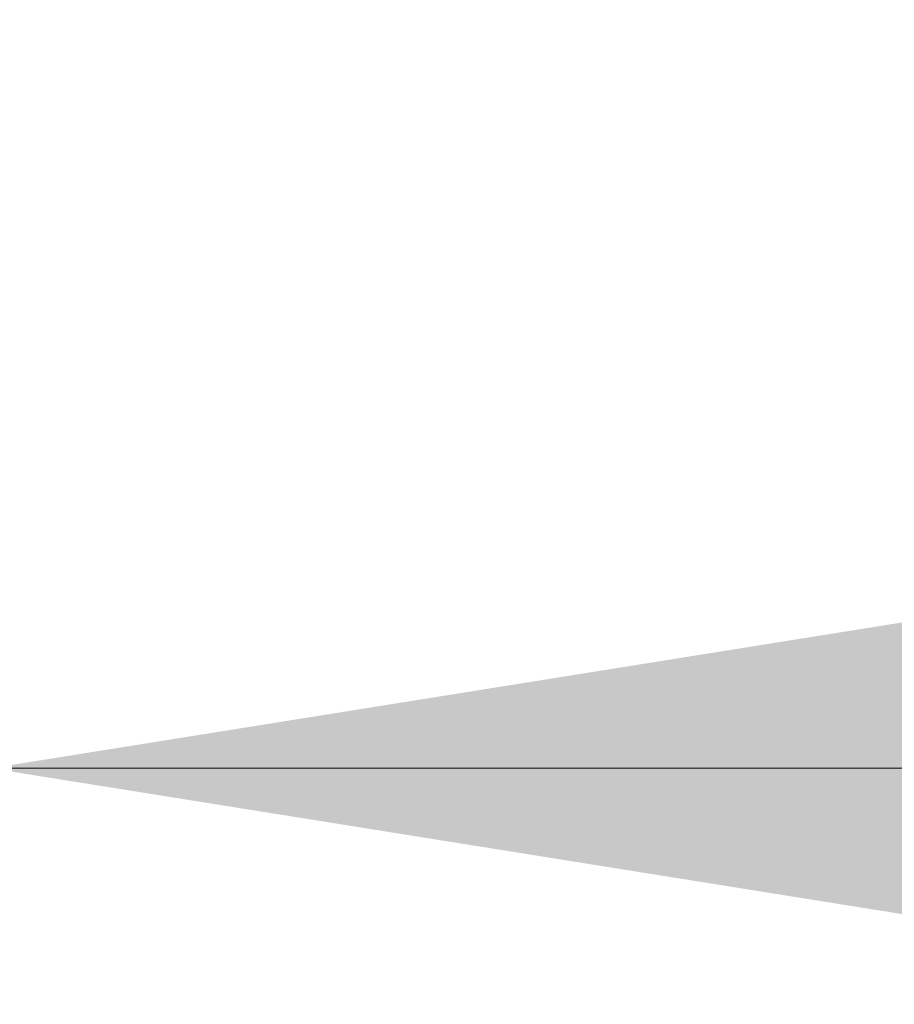
# Model space of a CAD drawing. Units: millimetres. Extents: x 4.37 to 13.24, y 5.26 to 11.94.
# Drawn here: x 11.19 to 11.34, y 7.93 to 8.1 of the extents above; entities that cross this region are included whole.
import ezdxf

# ---------------------------------------------------------------- set-up
doc = ezdxf.new("R2010")
doc.units = ezdxf.units.MM
doc.styles.add('SLDTEXTSTYLE1', font='TXT', dxfattribs={"width": 0.75})
doc.dimstyles.new('SLDDIMSTYLE0', dxfattribs={"dimtxt": 0.15875, "dimasz": 0.25, "dimexe": 0, "dimexo": 0.0625, "dimgap": 0.039688, "dimtad": 2, "dimdec": 0, "dimlfac": 100, "dimrnd": 1e-09, "dimzin": 12, "dimdsep": 46, "dimtxsty": 'SLDTEXTSTYLE1', "dimsah": 1, "dimcen": 0.09, "dimse1": 1, "dimse2": 1, "dimadec": 0, "dimazin": 3, "dimtfac": 1, "dimtdec": 0, "dimtofl": 0, "dimtmove": 0, "dimatfit": 3, "dimfxl": 0, "dimfrac": 2, "dimtolj": 1, "dimtzin": 12, "dimarcsym": 0})
doc.dimstyles.new('SLDDIMSTYLE2', dxfattribs={"dimtxt": 0.15875, "dimasz": 0.08, "dimexe": 0, "dimexo": 0.0625, "dimgap": 0.039688, "dimtad": 2, "dimdec": 0, "dimlfac": 100, "dimrnd": 1e-09, "dimzin": 12, "dimdsep": 46, "dimtxsty": 'SLDTEXTSTYLE1', "dimblk1": 'DOT', "dimblk2": 'DOT', "dimsah": 1, "dimcen": 0.09, "dimse1": 1, "dimse2": 1, "dimadec": 0, "dimazin": 3, "dimtfac": 1, "dimtdec": 0, "dimtofl": 0, "dimtmove": 0, "dimatfit": 3, "dimldrblk": 'DOT', "dimfxl": 0, "dimfrac": 2, "dimtolj": 1, "dimtzin": 12, "dimarcsym": 0})

# ---------------------------------------------------------------- blocks, each defined once
blk = doc.blocks.new('_D_5')
at = {"color": 7, "linetype": 'Continuous', "lineweight": 18}
blk.add_line((12.68982, 7.9704), (11.18868, 7.9704), dxfattribs=at)
for points in [[(11.18868, 7.9704), (11.43868, 7.9304), (11.43868, 8.0104)], [(12.68982, 7.9704), (12.43982, 8.0104), (12.43982, 7.9304)]]:
    blk.add_solid(points, dxfattribs=at)
at = {"color": 7, "linetype": 'Continuous', "lineweight": 18, "insert": (11.76331, 8.17504), "char_height": 0.15875, "attachment_point": 1, "style": 'SLDTEXTSTYLE1'}
blk.add_mtext('150', dxfattribs=at)
blk = doc.blocks.new('_Dot')
at = {"color": 0, "linetype": 'ByBlock', "lineweight": -2}
blk.add_line((-0.5, 0), (-1, 0), dxfattribs=at)
at = {"color": 0, "linetype": 'ByBlock', "const_width": 0.5}
blk.add_lwpolyline([(-0.25, 0, 1), (0.25, 0, 1)], format="xyb", close=True, dxfattribs=at)
blk = doc.blocks.new('_D_6')
at = {"color": 7, "linetype": 'Continuous', "lineweight": 18}
blk.add_line((11.18982, 11.72856), (6.2282, 11.72856), dxfattribs=at)
at = {"color": 7, "linetype": 'Continuous', "lineweight": 18, "xscale": 0.08, "yscale": 0.08, "rotation": 180.0000000000004}
blk.add_blockref('_Dot', (6.2282, 11.72856, -0.00132), dxfattribs=at)
at = {"color": 7, "linetype": 'Continuous', "lineweight": 18, "xscale": 0.08, "yscale": 0.08}
blk.add_blockref('_Dot', (11.18982, 11.72856, -0.00132), dxfattribs=at)
at = {"color": 7, "linetype": 'Continuous', "lineweight": 18, "insert": (8.53306, 11.9332), "char_height": 0.15875, "attachment_point": 1, "style": 'SLDTEXTSTYLE1'}
blk.add_mtext('496', dxfattribs=at)

msp = doc.modelspace()

# ---------------------------------------------------------------- dimensions: what is measured, and where the dimension line sits
at = {"color": 7, "linetype": 'Continuous', "lineweight": 18}
for base, p1, p2, dimstyle, picture, middle in [((11.18982, 11.72856), (6.2282, 8.02202), (11.18982, 7.96701), 'SLDDIMSTYLE2', '_D_6', (8.70901, 11.72856)), ((11.18868, 7.9704), (12.68982, 7.96951), (11.18868, 7.97302), 'SLDDIMSTYLE0', '_D_5', (11.93925, 7.9704))]:
    dim = msp.add_linear_dim(base=base, p1=p1, p2=p2, dimstyle=dimstyle, dxfattribs=at)
    dim.commit()
    dim.dimension.update_dxf_attribs({"geometry": picture, "text_midpoint": middle, "dimtype": 160})

doc.saveas('drawing.dxf')
